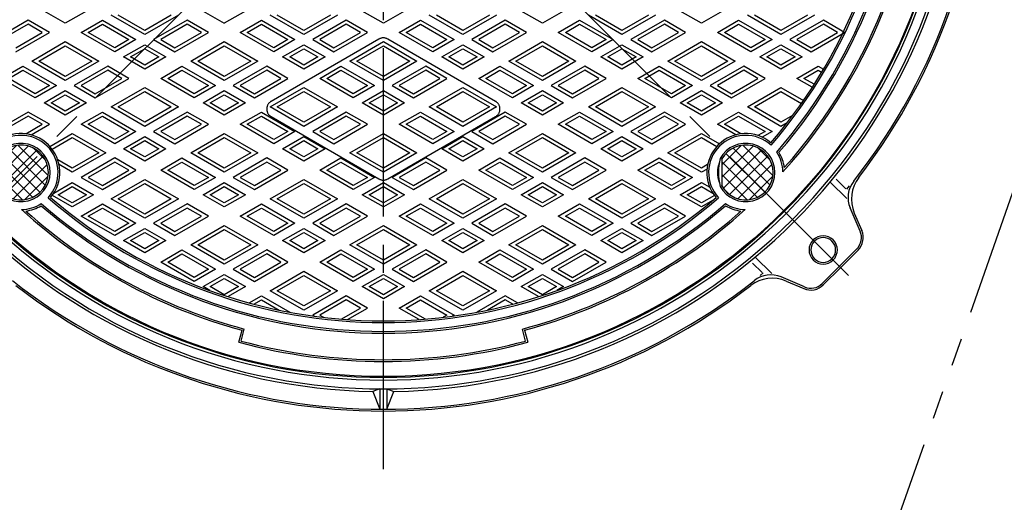
# Model space of a CAD drawing. Extents: x 60 to 1395, y -2456 to -606.
# Drawn here: x 352 to 909, y -1538 to -1265 of the extents above; entities that cross this region are included whole.
import ezdxf

# ---------------------------------------------------------------- set-up
doc = ezdxf.new("R2010")
doc.units = 0
doc.header["$LTSCALE"] = 5
doc.linetypes.add('CENTER2', pattern=[28.575, 19.05, -3.175, 3.175, -3.175])
doc.linetypes.add('PHANTOM2', pattern=[31.75, 15.875, -3.175, 3.175, -3.175, 3.175, -3.175])
doc.layers.add('1', color=7, linetype='CONTINUOUS')
doc.layers.add('2', color=7, linetype='CONTINUOUS')

msp = doc.modelspace()

# ---------------------------------------------------------------- hatches: boundary and pattern name
at = {"layer": '1', "linetype": 'CONTINUOUS'}
h = msp.add_hatch(dxfattribs=at)
h.set_pattern_fill('_U', scale=5, angle=-45, style=0, double=1, pattern_type=0)
h.set_pattern_definition([(45, (343.308, -954.2593), (-3.535534, 3.535534), []), (-45, (343.308, -954.2593), (3.535534, 3.535534), [])])
edge = h.paths.add_edge_path()
edge.add_line((751.616, -1340.9072), (773.5363, -1362.8275))
edge.add_arc((762.5762, -1351.8674), 15.5, -45, 135)
edge = h.paths.add_edge_path(flags=16)
edge.add_arc((762.5762, -1351.8674), 15.5, 135, 150.496654)
edge.add_line((749.0861, -1344.234), (749.0861, -1359.5007))
edge.add_arc((762.5762, -1351.8674), 15.5, -150.496654, -45)
edge.add_line((773.5363, -1362.8275), (751.616, -1340.9072))
edge = h.paths.add_edge_path()
edge.add_arc((762.5762, -941.7455), 15.5, 45, 150.496654)
edge.add_line((749.0861, -934.1121), (749.0861, -949.3788))
edge.add_arc((762.5762, -941.7455), 15.5, -150.496654, -135)
edge.add_line((751.616, -952.7056), (773.5363, -930.7853))
edge = h.paths.add_edge_path(flags=16)
edge.add_line((773.5363, -930.7853), (751.616, -952.7056))
edge.add_arc((762.5762, -941.7455), 15.5, -135, 45)
edge = h.paths.add_edge_path()
edge.add_arc((352.4543, -941.7455), 15.5, 135, 150.496654)
edge.add_line((338.9642, -934.1121), (338.9642, -949.3788))
edge.add_arc((352.4543, -941.7455), 15.5, -150.496654, -45)
edge.add_line((363.4144, -952.7056), (341.4941, -930.7853))
edge = h.paths.add_edge_path()
edge.add_line((341.4941, -930.7853), (363.4144, -952.7056))
edge.add_arc((352.4543, -941.7455), 15.5, -45, 135)
edge = h.paths.add_edge_path()
edge.add_arc((352.4543, -1351.8674), 15.5, 45, 150.496654)
edge.add_line((338.9642, -1344.234), (338.9642, -1359.5007))
edge.add_arc((352.4543, -1351.8674), 15.5, -150.496654, -135)
edge.add_line((341.4941, -1362.8275), (363.4144, -1340.9072))
edge = h.paths.add_edge_path(flags=16)
edge.add_line((363.4144, -1340.9072), (341.4941, -1362.8275))
edge.add_arc((352.4543, -1351.8674), 15.5, -135, 45)

# ---------------------------------------------------------------- linework, layer by layer
at = {"layer": '1', "color": 7, "linetype": 'CENTER2'}
for p, q in [((557.5152, -1519.7208), (557.5152, -777.672)), ((294.218, -1410.1036), (818.9224, -885.3992)), ((820.8124, -1410.1036), (296.108, -885.3992))]:
    msp.add_line(p, q, dxfattribs=at)
at = {"layer": '1', "color": 7, "linetype": 'PHANTOM2'}
for p, q in [((784.4825, -1730.4267), (952.0413, -1254.3786)), ((555.0152, -1276.4216), (494.0152, -1311.6399)), ((621.0152, -1311.6399), (560.0152, -1276.4216)), ((494.0152, -1320.3002), (555.0152, -1355.5185)), ((560.0152, -1355.5185), (621.0152, -1320.3002))]:
    msp.add_line(p, q, dxfattribs=at)
at = {"layer": '1', "color": 7, "linetype": 'CONTINUOUS'}
for p, q in [((748.0847, -1343.9777), (749.0861, -1344.234)), ((749.0861, -1344.234), (749.0861, -1359.5007)), ((819.8093, -1366.6741), (810.413, -1357.2778)), ((813.8183, -1355.7334), (819.2237, -1361.1387)), ((819.7807, -1361.3017), (821.3186, -1359.4791)), ((749.0861, -1359.5007), (748.0847, -1359.7571)), ((827.3511, -1385.1576), (821.6836, -1371.9336)), ((823.9998, -1374.7995), (828.2702, -1384.7637)), ((815.6092, -1404.9004), (825.4427, -1395.0669)), ((816.3163, -1405.6075), (826.1498, -1395.774)), ((766.4422, -1403.1095), (771.8475, -1408.5149)), ((777.3829, -1409.1005), (767.9866, -1399.7042)), ((770.6555, -1410.1137), (772.4781, -1408.6328)), ((815.6092, -1404.9004), (805.7757, -1414.7339)), ((816.3163, -1405.6075), (806.4828, -1415.441)), ((795.8664, -1416.6423), (782.6424, -1410.9748)), ((785.5083, -1413.291), (795.4725, -1417.5614)), ((475.7982, -1447.9149), (477.6099, -1441.1534)), ((477.0225, -1447.2094), (478.8342, -1440.4479)), ((638.0079, -1447.2094), (636.1962, -1440.4479)), ((637.4205, -1441.1534), (639.2323, -1447.9149)), ((555.5152, -1474.3003), (551.5152, -1475.7524)), ((551.5152, -1475.7524), (555.5152, -1485.8005)), ((555.5152, -1474.3003), (555.5152, -1485.8063)), ((559.5152, -1474.3003), (559.5152, -1485.8063)), ((559.5152, -1474.3003), (563.5152, -1475.7524)), ((559.5152, -1485.8005), (563.5152, -1475.7524))]:
    msp.add_line(p, q, dxfattribs=at)
msp.add_circle((557.5152, -1146.8064), 320.5, dxfattribs=at)
for centre, radius, start, end in [((557.5152, -1146.8064), 327.5, 45, -135), ((557.5152, -1146.8064), 322.5, 45, -135), ((557.5152, -1146.8064), 321, 45, -135), ((557.5152, -1146.8064), 327.5, -135, 45), ((557.5152, -1146.8064), 322.5, -135, 45), ((557.5152, -1146.8064), 321, -135, 45), ((557.5152, -1146.8064), 339, -38.262187, 38.262187), ((557.5152, -1146.8064), 340, -37.692959, 37.692959), ((557.5152, -1146.8064), 305, -42.168316, 42.168316), ((557.5152, -1146.8064), 304, -41.724767, 41.724767), ((557.5152, -1146.8064), 290, -40.850088, 40.850088), ((557.5152, -1146.8064), 295, -41.003799, 41.003799), ((557.5152, -1146.8064), 296, -40.859896, 40.859896), ((557.5152, -1146.8064), 289, -40.649365, 40.649365), ((557.5152, -1146.8064), 329, -88.955369, -1.044611), ((352.4543, -1351.8674), 21, -42.925044, 132.925044), ((352.4543, -1351.8674), 22, -40.22131, 130.22131), ((762.5762, -1351.8674), 22, 49.77869, -139.77869), ((762.5762, -1351.8674), 21, 47.074956, -137.074956), ((352.4543, -1351.8674), 16.5, -151.434397, 151.434397), ((352.4543, -1351.8674), 15.5, -150.496654, 150.496654), ((762.5762, -1351.8674), 16.5, -151.434397, 151.434397), ((762.5762, -1351.8674), 15.5, -150.496654, 150.496654), ((762.5762, -1351.8674), 21, 0.849001, 33.232493), ((762.5762, -1351.8674), 22, 7.135723, 31.254031), ((762.5762, -1351.8674), 16, 159.67303, -159.67303), ((778.4407, -1351.8674), 31.3645, 165.430785, -165.430785), ((835.4708, -1366.0248), 15, 141.737813, -156.801409), ((842.3827, -1366.9211), 20, 142.307041, -156.801409), ((352.4543, -1351.8674), 21, -89.150999, -56.767507), ((557.5152, -1146.8064), 295, -131.003799, -48.996201), ((557.5152, -1146.8064), 290, -130.850088, -49.149912), ((557.5152, -1146.8064), 289, -130.649365, -49.350635), ((762.5762, -1351.8674), 21, -123.232493, -90.849001), ((557.5152, -1146.8064), 305, -132.168316, -105.187855), ((352.4543, -1351.8674), 22, -82.864277, -58.745969), ((557.5152, -1146.8064), 304, -131.724767, -105), ((557.5152, -1146.8064), 296, -130.859896, -49.140104), ((557.5152, -1146.8064), 304, -75, -48.275233), ((557.5152, -1146.8064), 305, -74.812145, -47.831684), ((762.5762, -1351.8674), 22, -121.254031, -97.135723), ((557.5152, -1146.8064), 329, -135, -91.044631), ((819.0788, -1388.7029), 9, -45, 23.198591), ((819.0788, -1388.7029), 10, -45, 23.198591), ((806.4168, -1395.708), 8, 135, -45), ((806.4168, -1395.708), 7, 135, -45), ((806.4168, -1395.708), 8, -45, 135), ((806.4168, -1395.708), 7, -45, 135), ((557.5152, -1146.8064), 339, -128.262187, -51.737813), ((777.6299, -1431.6739), 20, 66.801409, 127.692959), ((776.7336, -1424.762), 15, 66.801409, 128.262187), ((799.4117, -1408.37), 9, -113.198591, -45), ((557.5152, -1146.8064), 340, -127.692959, -52.307041), ((799.4117, -1408.37), 10, -113.198591, -45), ((557.5152, -1146.8064), 312, -105.183641, -74.816359), ((557.5152, -1146.8064), 311, -105, -75)]:
    msp.add_arc(centre, radius, start, end, dxfattribs=at)
at = {"layer": '2', "color": 7, "linetype": 'CONTINUOUS'}
for p, q in [((377.5152, -1267.4726), (365.5152, -1260.5444)), ((389.5152, -1260.5444), (377.5152, -1267.4726)), ((422.5152, -1273.8235), (403.5152, -1262.8538)), ((422.5152, -1271.5141), (407.5152, -1262.8538)), ((441.5152, -1262.8538), (422.5152, -1273.8235)), ((437.5152, -1262.8538), (422.5152, -1271.5141)), ((455.5152, -1260.5444), (467.5152, -1267.4726)), ((479.5152, -1260.5444), (467.5152, -1267.4726)), ((512.5152, -1273.8235), (493.5152, -1262.8538)), ((512.5152, -1271.5141), (497.5152, -1262.8538)), ((531.5152, -1262.8538), (512.5152, -1273.8235)), ((527.5152, -1262.8538), (512.5152, -1271.5141)), ((557.5152, -1267.4726), (545.5152, -1260.5444)), ((569.5152, -1260.5444), (557.5152, -1267.4726)), ((602.5152, -1273.8235), (583.5152, -1262.8538)), ((602.5152, -1271.5141), (587.5152, -1262.8538)), ((621.5152, -1262.8538), (602.5152, -1273.8235)), ((617.5152, -1262.8538), (602.5152, -1271.5141)), ((647.5152, -1267.4726), (635.5152, -1260.5444)), ((659.5152, -1260.5444), (647.5152, -1267.4726)), ((692.5152, -1273.8235), (673.5152, -1262.8538)), ((692.5152, -1271.5141), (677.5152, -1262.8538)), ((711.5152, -1262.8538), (692.5152, -1273.8235)), ((707.5152, -1262.8538), (692.5152, -1271.5141)), ((737.5152, -1267.4726), (725.5152, -1260.5444)), ((749.5152, -1260.5444), (737.5152, -1267.4726)), ((782.5152, -1273.8235), (763.5152, -1262.8538)), ((782.5152, -1271.5141), (767.5152, -1262.8538)), ((801.5152, -1262.8538), (782.5152, -1273.8235)), ((797.5152, -1262.8538), (782.5152, -1271.5141)), ((356.5152, -1265.7406), (337.5152, -1276.7102)), ((356.5152, -1268.05), (341.5152, -1276.7102)), ((368.5152, -1272.6688), (356.5152, -1265.7406)), ((364.5152, -1272.6688), (356.5152, -1268.05)), ((386.5152, -1272.6688), (398.5152, -1265.7406)), ((390.5152, -1272.6688), (398.5152, -1268.05)), ((398.5152, -1265.7406), (417.5152, -1276.7102)), ((398.5152, -1268.05), (413.5152, -1276.7102)), ((446.5152, -1265.7406), (427.5152, -1276.7102)), ((446.5152, -1268.05), (431.5152, -1276.7102)), ((458.5152, -1272.6688), (446.5152, -1265.7406)), ((454.5152, -1272.6688), (446.5152, -1268.05)), ((476.5152, -1272.6688), (488.5152, -1265.7406)), ((480.5152, -1272.6688), (488.5152, -1268.05)), ((488.5152, -1265.7406), (507.5152, -1276.7102)), ((488.5152, -1268.05), (503.5152, -1276.7102)), ((536.5152, -1265.7406), (517.5152, -1276.7102)), ((536.5152, -1268.05), (521.5152, -1276.7102)), ((548.5152, -1272.6688), (536.5152, -1265.7406)), ((544.5152, -1272.6688), (536.5152, -1268.05)), ((566.5152, -1272.6688), (578.5152, -1265.7406)), ((570.5152, -1272.6688), (578.5152, -1268.05)), ((578.5152, -1265.7406), (597.5152, -1276.7102)), ((578.5152, -1268.05), (593.5152, -1276.7102)), ((626.5152, -1265.7406), (607.5152, -1276.7102)), ((626.5152, -1268.05), (611.5152, -1276.7102)), ((638.5152, -1272.6688), (626.5152, -1265.7406)), ((634.5152, -1272.6688), (626.5152, -1268.05)), ((656.5152, -1272.6688), (668.5152, -1265.7406)), ((660.5152, -1272.6688), (668.5152, -1268.05)), ((668.5152, -1265.7406), (687.5152, -1276.7102)), ((668.5152, -1268.05), (683.5152, -1276.7102)), ((716.5152, -1265.7406), (697.5152, -1276.7102)), ((716.5152, -1268.05), (701.5152, -1276.7102)), ((728.5152, -1272.6688), (716.5152, -1265.7406)), ((724.5152, -1272.6688), (716.5152, -1268.05)), ((746.5152, -1272.6688), (758.5152, -1265.7406)), ((750.5152, -1272.6688), (758.5152, -1268.05)), ((758.5152, -1265.7406), (777.5152, -1276.7102)), ((758.5152, -1268.05), (773.5152, -1276.7102)), ((806.5152, -1265.7406), (787.5152, -1276.7102)), ((806.5152, -1268.05), (791.5152, -1276.7102)), ((818.5152, -1272.6688), (806.5152, -1265.7406)), ((814.5152, -1272.6688), (806.5152, -1268.05)), ((349.5152, -1283.6384), (368.5152, -1272.6688)), ((349.5152, -1281.329), (364.5152, -1272.6688)), ((405.5152, -1283.6384), (386.5152, -1272.6688)), ((405.5152, -1281.329), (390.5152, -1272.6688)), ((439.5152, -1283.6384), (458.5152, -1272.6688)), ((439.5152, -1281.329), (454.5152, -1272.6688)), ((495.5152, -1283.6384), (476.5152, -1272.6688)), ((495.5152, -1281.329), (480.5152, -1272.6688)), ((529.5152, -1283.6384), (548.5152, -1272.6688)), ((529.5152, -1281.329), (544.5152, -1272.6688)), ((585.5152, -1283.6384), (566.5152, -1272.6688)), ((585.5152, -1281.329), (570.5152, -1272.6688)), ((619.5152, -1283.6384), (638.5152, -1272.6688)), ((619.5152, -1281.329), (634.5152, -1272.6688)), ((675.5152, -1283.6384), (656.5152, -1272.6688)), ((675.5152, -1281.329), (660.5152, -1272.6688)), ((709.5152, -1283.6384), (728.5152, -1272.6688)), ((709.5152, -1281.329), (724.5152, -1272.6688)), ((765.5152, -1283.6384), (746.5152, -1272.6688)), ((765.5152, -1281.329), (750.5152, -1272.6688)), ((799.5152, -1283.6384), (818.5152, -1272.6688)), ((799.5152, -1281.329), (814.5152, -1272.6688)), ((358.5152, -1288.8346), (377.5152, -1277.8649)), ((362.5152, -1288.8346), (377.5152, -1280.1743)), ((377.5152, -1277.8649), (396.5152, -1288.8346)), ((377.5152, -1280.1743), (392.5152, -1288.8346)), ((417.5152, -1276.7102), (405.5152, -1283.6384)), ((413.5152, -1276.7102), (405.5152, -1281.329)), ((410.5152, -1286.5252), (422.5152, -1279.597)), ((422.5152, -1279.597), (434.5152, -1286.5252)), ((427.5152, -1276.7102), (439.5152, -1283.6384)), ((431.5152, -1276.7102), (439.5152, -1281.329)), ((448.5152, -1288.8346), (467.5152, -1277.8649)), ((452.5152, -1288.8346), (467.5152, -1280.1743)), ((467.5152, -1277.8649), (486.5152, -1288.8346)), ((467.5152, -1280.1743), (482.5152, -1288.8346)), ((507.5152, -1276.7102), (495.5152, -1283.6384)), ((503.5152, -1276.7102), (495.5152, -1281.329)), ((500.5152, -1286.5252), (512.5152, -1279.597)), ((512.5152, -1279.597), (524.5152, -1286.5252)), ((517.5152, -1276.7102), (529.5152, -1283.6384)), ((521.5152, -1276.7102), (529.5152, -1281.329)), ((538.5152, -1288.8346), (557.5152, -1277.8649)), ((542.5152, -1288.8346), (557.5152, -1280.1743)), ((557.5152, -1277.8649), (576.5152, -1288.8346)), ((557.5152, -1280.1743), (572.5152, -1288.8346)), ((597.5152, -1276.7102), (585.5152, -1283.6384)), ((593.5152, -1276.7102), (585.5152, -1281.329)), ((590.5152, -1286.5252), (602.5152, -1279.597)), ((602.5152, -1279.597), (614.5152, -1286.5252)), ((607.5152, -1276.7102), (619.5152, -1283.6384)), ((611.5152, -1276.7102), (619.5152, -1281.329)), ((628.5152, -1288.8346), (647.5152, -1277.8649)), ((632.5152, -1288.8346), (647.5152, -1280.1743)), ((647.5152, -1277.8649), (666.5152, -1288.8346)), ((647.5152, -1280.1743), (662.5152, -1288.8346)), ((687.5152, -1276.7102), (675.5152, -1283.6384)), ((683.5152, -1276.7102), (675.5152, -1281.329)), ((680.5152, -1286.5252), (692.5152, -1279.597)), ((692.5152, -1279.597), (704.5152, -1286.5252)), ((697.5152, -1276.7102), (709.5152, -1283.6384)), ((701.5152, -1276.7102), (709.5152, -1281.329)), ((718.5152, -1288.8346), (737.5152, -1277.8649)), ((722.5152, -1288.8346), (737.5152, -1280.1743)), ((737.5152, -1277.8649), (756.5152, -1288.8346)), ((737.5152, -1280.1743), (752.5152, -1288.8346)), ((777.5152, -1276.7102), (765.5152, -1283.6384)), ((773.5152, -1276.7102), (765.5152, -1281.329)), ((770.5152, -1286.5252), (782.5152, -1279.597)), ((782.5152, -1279.597), (794.5152, -1286.5252)), ((787.5152, -1276.7102), (799.5152, -1283.6384)), ((791.5152, -1276.7102), (799.5152, -1281.329)), ((422.5152, -1293.4534), (410.5152, -1286.5252)), ((414.5152, -1286.5252), (422.5152, -1281.9064)), ((422.5152, -1291.144), (414.5152, -1286.5252)), ((422.5152, -1281.9064), (430.5152, -1286.5252)), ((434.5152, -1286.5252), (422.5152, -1293.4534)), ((430.5152, -1286.5252), (422.5152, -1291.144)), ((512.5152, -1293.4534), (500.5152, -1286.5252)), ((504.5152, -1286.5252), (512.5152, -1281.9064)), ((512.5152, -1291.144), (504.5152, -1286.5252)), ((512.5152, -1281.9064), (520.5152, -1286.5252)), ((524.5152, -1286.5252), (512.5152, -1293.4534)), ((520.5152, -1286.5252), (512.5152, -1291.144)), ((602.5152, -1293.4534), (590.5152, -1286.5252)), ((594.5152, -1286.5252), (602.5152, -1281.9064)), ((602.5152, -1291.144), (594.5152, -1286.5252)), ((602.5152, -1281.9064), (610.5152, -1286.5252)), ((614.5152, -1286.5252), (602.5152, -1293.4534)), ((610.5152, -1286.5252), (602.5152, -1291.144)), ((692.5152, -1293.4534), (680.5152, -1286.5252)), ((684.5152, -1286.5252), (692.5152, -1281.9064)), ((692.5152, -1291.144), (684.5152, -1286.5252)), ((692.5152, -1281.9064), (700.5152, -1286.5252)), ((704.5152, -1286.5252), (692.5152, -1293.4534)), ((700.5152, -1286.5252), (692.5152, -1291.144)), ((782.5152, -1293.4534), (770.5152, -1286.5252)), ((774.5152, -1286.5252), (782.5152, -1281.9064)), ((782.5152, -1291.144), (774.5152, -1286.5252)), ((782.5152, -1281.9064), (790.5152, -1286.5252)), ((794.5152, -1286.5252), (782.5152, -1293.4534)), ((790.5152, -1286.5252), (782.5152, -1291.144)), ((341.5152, -1298.6495), (353.5152, -1291.7213)), ((353.5152, -1291.7213), (372.5152, -1302.691)), ((377.5152, -1299.8042), (358.5152, -1288.8346)), ((377.5152, -1297.4948), (362.5152, -1288.8346)), ((396.5152, -1288.8346), (377.5152, -1299.8042)), ((392.5152, -1288.8346), (377.5152, -1297.4948)), ((401.5152, -1291.7213), (382.5152, -1302.691)), ((413.5152, -1298.6495), (401.5152, -1291.7213)), ((431.5152, -1298.6495), (443.5152, -1291.7213)), ((443.5152, -1291.7213), (462.5152, -1302.691)), ((467.5152, -1299.8042), (448.5152, -1288.8346)), ((467.5152, -1297.4948), (452.5152, -1288.8346)), ((486.5152, -1288.8346), (467.5152, -1299.8042)), ((482.5152, -1288.8346), (467.5152, -1297.4948)), ((491.5152, -1291.7213), (472.5152, -1302.691)), ((503.5152, -1298.6495), (491.5152, -1291.7213)), ((521.5152, -1298.6495), (533.5152, -1291.7213)), ((533.5152, -1291.7213), (552.5152, -1302.691)), ((557.5152, -1299.8042), (538.5152, -1288.8346)), ((557.5152, -1297.4948), (542.5152, -1288.8346)), ((576.5152, -1288.8346), (557.5152, -1299.8042)), ((572.5152, -1288.8346), (557.5152, -1297.4948)), ((581.5152, -1291.7213), (562.5152, -1302.691)), ((593.5152, -1298.6495), (581.5152, -1291.7213)), ((611.5152, -1298.6495), (623.5152, -1291.7213)), ((623.5152, -1291.7213), (642.5152, -1302.691)), ((647.5152, -1299.8042), (628.5152, -1288.8346)), ((647.5152, -1297.4948), (632.5152, -1288.8346)), ((666.5152, -1288.8346), (647.5152, -1299.8042)), ((662.5152, -1288.8346), (647.5152, -1297.4948)), ((671.5152, -1291.7213), (652.5152, -1302.691)), ((683.5152, -1298.6495), (671.5152, -1291.7213)), ((701.5152, -1298.6495), (713.5152, -1291.7213)), ((713.5152, -1291.7213), (732.5152, -1302.691)), ((737.5152, -1299.8042), (718.5152, -1288.8346)), ((737.5152, -1297.4948), (722.5152, -1288.8346)), ((756.5152, -1288.8346), (737.5152, -1299.8042)), ((752.5152, -1288.8346), (737.5152, -1297.4948)), ((761.5152, -1291.7213), (742.5152, -1302.691)), ((773.5152, -1298.6495), (761.5152, -1291.7213)), ((791.5152, -1298.6495), (803.5152, -1291.7213)), ((803.5152, -1291.7213), (806.5372, -1293.4661)), ((345.5152, -1298.6495), (353.5152, -1294.0307)), ((353.5152, -1294.0307), (368.5152, -1302.691)), ((401.5152, -1294.0307), (386.5152, -1302.691)), ((409.5152, -1298.6495), (401.5152, -1294.0307)), ((435.5152, -1298.6495), (443.5152, -1294.0307)), ((443.5152, -1294.0307), (458.5152, -1302.691)), ((491.5152, -1294.0307), (476.5152, -1302.691)), ((499.5152, -1298.6495), (491.5152, -1294.0307)), ((525.5152, -1298.6495), (533.5152, -1294.0307)), ((533.5152, -1294.0307), (548.5152, -1302.691)), ((581.5152, -1294.0307), (566.5152, -1302.691)), ((589.5152, -1298.6495), (581.5152, -1294.0307)), ((615.5152, -1298.6495), (623.5152, -1294.0307)), ((623.5152, -1294.0307), (638.5152, -1302.691)), ((671.5152, -1294.0307), (656.5152, -1302.691)), ((679.5152, -1298.6495), (671.5152, -1294.0307)), ((705.5152, -1298.6495), (713.5152, -1294.0307)), ((713.5152, -1294.0307), (728.5152, -1302.691)), ((761.5152, -1294.0307), (746.5152, -1302.691)), ((769.5152, -1298.6495), (761.5152, -1294.0307)), ((795.5152, -1298.6495), (803.5152, -1294.0307)), ((803.5152, -1294.0307), (805.5162, -1295.186)), ((360.5152, -1309.6192), (341.5152, -1298.6495)), ((360.5152, -1307.3098), (345.5152, -1298.6495)), ((372.5152, -1302.691), (360.5152, -1309.6192)), ((368.5152, -1302.691), (360.5152, -1307.3098)), ((382.5152, -1302.691), (394.5152, -1309.6192)), ((386.5152, -1302.691), (394.5152, -1307.3098)), ((394.5152, -1309.6192), (413.5152, -1298.6495)), ((394.5152, -1307.3098), (409.5152, -1298.6495)), ((450.5152, -1309.6192), (431.5152, -1298.6495)), ((450.5152, -1307.3098), (435.5152, -1298.6495)), ((462.5152, -1302.691), (450.5152, -1309.6192)), ((458.5152, -1302.691), (450.5152, -1307.3098)), ((472.5152, -1302.691), (484.5152, -1309.6192)), ((476.5152, -1302.691), (484.5152, -1307.3098)), ((484.5152, -1309.6192), (503.5152, -1298.6495)), ((484.5152, -1307.3098), (499.5152, -1298.6495)), ((540.5152, -1309.6192), (521.5152, -1298.6495)), ((540.5152, -1307.3098), (525.5152, -1298.6495)), ((552.5152, -1302.691), (540.5152, -1309.6192)), ((548.5152, -1302.691), (540.5152, -1307.3098)), ((562.5152, -1302.691), (574.5152, -1309.6192)), ((566.5152, -1302.691), (574.5152, -1307.3098)), ((574.5152, -1309.6192), (593.5152, -1298.6495)), ((574.5152, -1307.3098), (589.5152, -1298.6495)), ((630.5152, -1309.6192), (611.5152, -1298.6495)), ((630.5152, -1307.3098), (615.5152, -1298.6495)), ((642.5152, -1302.691), (630.5152, -1309.6192)), ((638.5152, -1302.691), (630.5152, -1307.3098)), ((652.5152, -1302.691), (664.5152, -1309.6192)), ((656.5152, -1302.691), (664.5152, -1307.3098)), ((664.5152, -1309.6192), (683.5152, -1298.6495)), ((664.5152, -1307.3098), (679.5152, -1298.6495)), ((720.5152, -1309.6192), (701.5152, -1298.6495)), ((720.5152, -1307.3098), (705.5152, -1298.6495)), ((732.5152, -1302.691), (720.5152, -1309.6192)), ((728.5152, -1302.691), (720.5152, -1307.3098)), ((742.5152, -1302.691), (754.5152, -1309.6192)), ((746.5152, -1302.691), (754.5152, -1307.3098)), ((754.5152, -1309.6192), (773.5152, -1298.6495)), ((754.5152, -1307.3098), (769.5152, -1298.6495)), ((800.2313, -1303.6818), (791.5152, -1298.6495)), ((801.3123, -1301.9965), (795.5152, -1298.6495)), ((365.5152, -1312.5059), (377.5152, -1305.5777)), ((369.5152, -1312.5059), (377.5152, -1307.8871)), ((377.5152, -1305.5777), (389.5152, -1312.5059)), ((377.5152, -1307.8871), (385.5152, -1312.5059)), ((403.5152, -1314.8154), (422.5152, -1303.8457)), ((407.5152, -1314.8154), (422.5152, -1306.1551)), ((422.5152, -1303.8457), (441.5152, -1314.8154)), ((422.5152, -1306.1551), (437.5152, -1314.8154)), ((455.5152, -1312.5059), (467.5152, -1305.5777)), ((459.5152, -1312.5059), (467.5152, -1307.8871)), ((467.5152, -1305.5777), (479.5152, -1312.5059)), ((467.5152, -1307.8871), (475.5152, -1312.5059)), ((493.5152, -1314.8154), (512.5152, -1303.8457)), ((497.5152, -1314.8154), (512.5152, -1306.1551)), ((512.5152, -1303.8457), (531.5152, -1314.8154)), ((512.5152, -1306.1551), (527.5152, -1314.8154)), ((545.5152, -1312.5059), (557.5152, -1305.5777)), ((549.5152, -1312.5059), (557.5152, -1307.8871)), ((557.5152, -1305.5777), (569.5152, -1312.5059)), ((557.5152, -1307.8871), (565.5152, -1312.5059)), ((583.5152, -1314.8154), (602.5152, -1303.8457)), ((587.5152, -1314.8154), (602.5152, -1306.1551)), ((602.5152, -1303.8457), (621.5152, -1314.8154)), ((602.5152, -1306.1551), (617.5152, -1314.8154)), ((635.5152, -1312.5059), (647.5152, -1305.5777)), ((639.5152, -1312.5059), (647.5152, -1307.8871)), ((647.5152, -1305.5777), (659.5152, -1312.5059)), ((647.5152, -1307.8871), (655.5152, -1312.5059)), ((673.5152, -1314.8154), (692.5152, -1303.8457)), ((677.5152, -1314.8154), (692.5152, -1306.1551)), ((692.5152, -1303.8457), (711.5152, -1314.8154)), ((692.5152, -1306.1551), (707.5152, -1314.8154)), ((725.5152, -1312.5059), (737.5152, -1305.5777)), ((729.5152, -1312.5059), (737.5152, -1307.8871)), ((737.5152, -1305.5777), (749.5152, -1312.5059)), ((737.5152, -1307.8871), (745.5152, -1312.5059)), ((763.5152, -1314.8154), (782.5152, -1303.8457)), ((767.5152, -1314.8154), (782.5152, -1306.1551)), ((782.5152, -1303.8457), (795.2177, -1311.1795)), ((782.5152, -1306.1551), (794.0704, -1312.8265)), ((377.5152, -1319.4342), (365.5152, -1312.5059)), ((377.5152, -1317.1248), (369.5152, -1312.5059)), ((389.5152, -1312.5059), (377.5152, -1319.4342)), ((385.5152, -1312.5059), (377.5152, -1317.1248)), ((422.5152, -1325.785), (403.5152, -1314.8154)), ((422.5152, -1323.4756), (407.5152, -1314.8154)), ((441.5152, -1314.8154), (422.5152, -1325.785)), ((437.5152, -1314.8154), (422.5152, -1323.4756)), ((467.5152, -1319.4342), (455.5152, -1312.5059)), ((467.5152, -1317.1248), (459.5152, -1312.5059)), ((479.5152, -1312.5059), (467.5152, -1319.4342)), ((475.5152, -1312.5059), (467.5152, -1317.1248)), ((512.5152, -1325.785), (493.5152, -1314.8154)), ((512.5152, -1323.4756), (497.5152, -1314.8154)), ((531.5152, -1314.8154), (512.5152, -1325.785)), ((527.5152, -1314.8154), (512.5152, -1323.4756)), ((557.5152, -1319.4342), (545.5152, -1312.5059)), ((557.5152, -1317.1248), (549.5152, -1312.5059)), ((569.5152, -1312.5059), (557.5152, -1319.4342)), ((565.5152, -1312.5059), (557.5152, -1317.1248)), ((602.5152, -1325.785), (583.5152, -1314.8154)), ((602.5152, -1323.4756), (587.5152, -1314.8154)), ((621.5152, -1314.8154), (602.5152, -1325.785)), ((617.5152, -1314.8154), (602.5152, -1323.4756)), ((647.5152, -1319.4342), (635.5152, -1312.5059)), ((647.5152, -1317.1248), (639.5152, -1312.5059)), ((659.5152, -1312.5059), (647.5152, -1319.4342)), ((655.5152, -1312.5059), (647.5152, -1317.1248)), ((692.5152, -1325.785), (673.5152, -1314.8154)), ((692.5152, -1323.4756), (677.5152, -1314.8154)), ((711.5152, -1314.8154), (692.5152, -1325.785)), ((707.5152, -1314.8154), (692.5152, -1323.4756)), ((737.5152, -1319.4342), (725.5152, -1312.5059)), ((737.5152, -1317.1248), (729.5152, -1312.5059)), ((749.5152, -1312.5059), (737.5152, -1319.4342)), ((745.5152, -1312.5059), (737.5152, -1317.1248)), ((782.5152, -1325.785), (763.5152, -1314.8154)), ((782.5152, -1323.4756), (767.5152, -1314.8154)), ((356.5152, -1317.7021), (337.5152, -1328.6718)), ((356.5152, -1320.0115), (341.5152, -1328.6718)), ((368.5152, -1324.6303), (356.5152, -1317.7021)), ((364.5152, -1324.6303), (356.5152, -1320.0115)), ((386.5152, -1324.6303), (398.5152, -1317.7021)), ((390.5152, -1324.6303), (398.5152, -1320.0115)), ((398.5152, -1317.7021), (417.5152, -1328.6718)), ((398.5152, -1320.0115), (413.5152, -1328.6718)), ((446.5152, -1317.7021), (427.5152, -1328.6718)), ((446.5152, -1320.0115), (431.5152, -1328.6718)), ((458.5152, -1324.6303), (446.5152, -1317.7021)), ((454.5152, -1324.6303), (446.5152, -1320.0115)), ((476.5152, -1324.6303), (488.5152, -1317.7021)), ((480.5152, -1324.6303), (488.5152, -1320.0115)), ((488.5152, -1317.7021), (507.5152, -1328.6718)), ((488.5152, -1320.0115), (503.5152, -1328.6718)), ((536.5152, -1317.7021), (517.5152, -1328.6718)), ((536.5152, -1320.0115), (521.5152, -1328.6718)), ((548.5152, -1324.6303), (536.5152, -1317.7021)), ((544.5152, -1324.6303), (536.5152, -1320.0115)), ((566.5152, -1324.6303), (578.5152, -1317.7021)), ((570.5152, -1324.6303), (578.5152, -1320.0115)), ((578.5152, -1317.7021), (597.5152, -1328.6718)), ((578.5152, -1320.0115), (593.5152, -1328.6718)), ((626.5152, -1317.7021), (607.5152, -1328.6718)), ((626.5152, -1320.0115), (611.5152, -1328.6718)), ((638.5152, -1324.6303), (626.5152, -1317.7021)), ((634.5152, -1324.6303), (626.5152, -1320.0115)), ((656.5152, -1324.6303), (668.5152, -1317.7021)), ((660.5152, -1324.6303), (668.5152, -1320.0115)), ((668.5152, -1317.7021), (687.5152, -1328.6718)), ((668.5152, -1320.0115), (683.5152, -1328.6718)), ((716.5152, -1317.7021), (697.5152, -1328.6718)), ((716.5152, -1320.0115), (701.5152, -1328.6718)), ((728.5152, -1324.6303), (716.5152, -1317.7021)), ((724.5152, -1324.6303), (716.5152, -1320.0115)), ((746.5152, -1324.6303), (758.5152, -1317.7021)), ((750.5152, -1324.6303), (758.5152, -1320.0115)), ((758.5152, -1317.7021), (777.5152, -1328.6718)), ((758.5152, -1320.0115), (773.5152, -1328.6718)), ((789.124, -1319.66), (782.5152, -1323.4756)), ((355.1559, -1330.0339), (364.5152, -1324.6303)), ((358.1467, -1330.6166), (368.5152, -1324.6303)), ((405.5152, -1335.6), (386.5152, -1324.6303)), ((405.5152, -1333.2906), (390.5152, -1324.6303)), ((439.5152, -1335.6), (458.5152, -1324.6303)), ((439.5152, -1333.2906), (454.5152, -1324.6303)), ((495.5152, -1335.6), (476.5152, -1324.6303)), ((495.5152, -1333.2906), (480.5152, -1324.6303)), ((529.5152, -1335.6), (548.5152, -1324.6303)), ((529.5152, -1333.2906), (544.5152, -1324.6303)), ((585.5152, -1335.6), (566.5152, -1324.6303)), ((585.5152, -1333.2906), (570.5152, -1324.6303)), ((619.5152, -1335.6), (638.5152, -1324.6303)), ((619.5152, -1333.2906), (634.5152, -1324.6303)), ((675.5152, -1335.6), (656.5152, -1324.6303)), ((675.5152, -1333.2906), (660.5152, -1324.6303)), ((709.5152, -1335.6), (728.5152, -1324.6303)), ((709.5152, -1333.2906), (724.5152, -1324.6303)), ((756.8838, -1330.6166), (746.5152, -1324.6303)), ((759.8745, -1330.0339), (750.5152, -1324.6303)), ((785.9941, -1323.7765), (782.5152, -1325.785)), ((368.8147, -1337.1591), (381.5152, -1329.8265)), ((381.5152, -1329.8265), (400.5152, -1340.7961)), ((417.5152, -1328.6718), (405.5152, -1335.6)), ((413.5152, -1328.6718), (405.5152, -1333.2906)), ((410.5152, -1338.4867), (422.5152, -1331.5585)), ((422.5152, -1331.5585), (434.5152, -1338.4867)), ((427.5152, -1328.6718), (439.5152, -1335.6)), ((431.5152, -1328.6718), (439.5152, -1333.2906)), ((448.5152, -1340.7961), (467.5152, -1329.8265)), ((467.5152, -1329.8265), (486.5152, -1340.7961)), ((507.5152, -1328.6718), (495.5152, -1335.6)), ((503.5152, -1328.6718), (495.5152, -1333.2906)), ((500.5152, -1338.4867), (512.5152, -1331.5585)), ((512.5152, -1331.5585), (524.5152, -1338.4867)), ((517.5152, -1328.6718), (529.5152, -1335.6)), ((521.5152, -1328.6718), (529.5152, -1333.2906)), ((538.5152, -1340.7961), (557.5152, -1329.8265)), ((557.5152, -1329.8265), (576.5152, -1340.7961)), ((597.5152, -1328.6718), (585.5152, -1335.6)), ((593.5152, -1328.6718), (585.5152, -1333.2906)), ((590.5152, -1338.4867), (602.5152, -1331.5585)), ((602.5152, -1331.5585), (614.5152, -1338.4867)), ((607.5152, -1328.6718), (619.5152, -1335.6)), ((611.5152, -1328.6718), (619.5152, -1333.2906)), ((628.5152, -1340.7961), (647.5152, -1329.8265)), ((647.5152, -1329.8265), (666.5152, -1340.7961)), ((687.5152, -1328.6718), (675.5152, -1335.6)), ((683.5152, -1328.6718), (675.5152, -1333.2906)), ((680.5152, -1338.4867), (692.5152, -1331.5585)), ((692.5152, -1331.5585), (704.5152, -1338.4867)), ((697.5152, -1328.6718), (709.5152, -1335.6)), ((701.5152, -1328.6718), (709.5152, -1333.2906)), ((718.5152, -1340.7961), (737.5152, -1329.8265)), ((737.5152, -1329.8265), (747.6684, -1335.6884)), ((773.5152, -1328.6718), (769.5051, -1330.987)), ((777.5152, -1328.6718), (771.874, -1331.9287)), ((370.0989, -1338.7271), (381.5152, -1332.1359)), ((381.5152, -1332.1359), (396.5152, -1340.7961)), ((414.5152, -1338.4867), (422.5152, -1333.8679)), ((422.5152, -1333.8679), (430.5152, -1338.4867)), ((452.5152, -1340.7961), (467.5152, -1332.1359)), ((467.5152, -1332.1359), (482.5152, -1340.7961)), ((504.5152, -1338.4867), (512.5152, -1333.8679)), ((512.5152, -1333.8679), (520.5152, -1338.4867)), ((542.5152, -1340.7961), (557.5152, -1332.1359)), ((557.5152, -1332.1359), (572.5152, -1340.7961)), ((594.5152, -1338.4867), (602.5152, -1333.8679)), ((602.5152, -1333.8679), (610.5152, -1338.4867)), ((632.5152, -1340.7961), (647.5152, -1332.1359)), ((647.5152, -1332.1359), (662.5152, -1340.7961)), ((684.5152, -1338.4867), (692.5152, -1333.8679)), ((692.5152, -1333.8679), (700.5152, -1338.4867)), ((722.5152, -1340.7961), (737.5152, -1332.1359)), ((737.5152, -1332.1359), (746.2157, -1337.1591)), ((400.5152, -1340.7961), (381.5152, -1351.7658)), ((396.5152, -1340.7961), (381.5152, -1349.4564)), ((422.5152, -1345.4149), (410.5152, -1338.4867)), ((422.5152, -1343.1055), (414.5152, -1338.4867)), ((434.5152, -1338.4867), (422.5152, -1345.4149)), ((430.5152, -1338.4867), (422.5152, -1343.1055)), ((467.5152, -1351.7658), (448.5152, -1340.7961)), ((467.5152, -1349.4564), (452.5152, -1340.7961)), ((486.5152, -1340.7961), (467.5152, -1351.7658)), ((482.5152, -1340.7961), (467.5152, -1349.4564)), ((512.5152, -1345.4149), (500.5152, -1338.4867)), ((512.5152, -1343.1055), (504.5152, -1338.4867)), ((524.5152, -1338.4867), (512.5152, -1345.4149)), ((520.5152, -1338.4867), (512.5152, -1343.1055)), ((557.5152, -1351.7658), (538.5152, -1340.7961)), ((557.5152, -1349.4564), (542.5152, -1340.7961)), ((576.5152, -1340.7961), (557.5152, -1351.7658)), ((572.5152, -1340.7961), (557.5152, -1349.4564)), ((602.5152, -1345.4149), (590.5152, -1338.4867)), ((602.5152, -1343.1055), (594.5152, -1338.4867)), ((614.5152, -1338.4867), (602.5152, -1345.4149)), ((610.5152, -1338.4867), (602.5152, -1343.1055)), ((647.5152, -1351.7658), (628.5152, -1340.7961)), ((647.5152, -1349.4564), (632.5152, -1340.7961)), ((666.5152, -1340.7961), (647.5152, -1351.7658)), ((662.5152, -1340.7961), (647.5152, -1349.4564)), ((692.5152, -1345.4149), (680.5152, -1338.4867)), ((692.5152, -1343.1055), (684.5152, -1338.4867)), ((704.5152, -1338.4867), (692.5152, -1345.4149)), ((700.5152, -1338.4867), (692.5152, -1343.1055)), ((737.5152, -1351.7658), (718.5152, -1340.7961)), ((737.5152, -1349.4564), (722.5152, -1340.7961)), ((381.5152, -1349.4564), (373.2483, -1344.6834)), ((381.5152, -1351.7658), (374.0016, -1347.4278)), ((405.5152, -1343.6829), (386.5152, -1354.6525)), ((405.5152, -1345.9923), (390.5152, -1354.6525)), ((417.5152, -1350.6111), (405.5152, -1343.6829)), ((413.5152, -1350.6111), (405.5152, -1345.9923)), ((431.5152, -1350.6111), (443.5152, -1343.6829)), ((435.5152, -1350.6111), (443.5152, -1345.9923)), ((443.5152, -1343.6829), (462.5152, -1354.6525)), ((443.5152, -1345.9923), (458.5152, -1354.6525)), ((491.5152, -1343.6829), (472.5152, -1354.6525)), ((491.5152, -1345.9923), (476.5152, -1354.6525)), ((503.5152, -1350.6111), (491.5152, -1343.6829)), ((499.5152, -1350.6111), (491.5152, -1345.9923)), ((521.5152, -1350.6111), (533.5152, -1343.6829)), ((525.5152, -1350.6111), (533.5152, -1345.9923)), ((533.5152, -1343.6829), (552.5152, -1354.6525)), ((533.5152, -1345.9923), (548.5152, -1354.6525)), ((581.5152, -1343.6829), (562.5152, -1354.6525)), ((581.5152, -1345.9923), (566.5152, -1354.6525)), ((593.5152, -1350.6111), (581.5152, -1343.6829)), ((589.5152, -1350.6111), (581.5152, -1345.9923)), ((611.5152, -1350.6111), (623.5152, -1343.6829)), ((615.5152, -1350.6111), (623.5152, -1345.9923)), ((623.5152, -1343.6829), (642.5152, -1354.6525)), ((623.5152, -1345.9923), (638.5152, -1354.6525)), ((671.5152, -1343.6829), (652.5152, -1354.6525)), ((671.5152, -1345.9923), (656.5152, -1354.6525)), ((683.5152, -1350.6111), (671.5152, -1343.6829)), ((679.5152, -1350.6111), (671.5152, -1345.9923)), ((701.5152, -1350.6111), (713.5152, -1343.6829)), ((705.5152, -1350.6111), (713.5152, -1345.9923)), ((713.5152, -1343.6829), (732.5152, -1354.6525)), ((713.5152, -1345.9923), (728.5152, -1354.6525)), ((741.0288, -1347.4278), (737.5152, -1349.4564)), ((398.5152, -1361.5807), (417.5152, -1350.6111)), ((398.5152, -1359.2713), (413.5152, -1350.6111)), ((450.5152, -1361.5807), (431.5152, -1350.6111)), ((450.5152, -1359.2713), (435.5152, -1350.6111)), ((484.5152, -1361.5807), (503.5152, -1350.6111)), ((484.5152, -1359.2713), (499.5152, -1350.6111)), ((540.5152, -1361.5807), (521.5152, -1350.6111)), ((540.5152, -1359.2713), (525.5152, -1350.6111)), ((574.5152, -1361.5807), (593.5152, -1350.6111)), ((574.5152, -1359.2713), (589.5152, -1350.6111)), ((630.5152, -1361.5807), (611.5152, -1350.6111)), ((630.5152, -1359.2713), (615.5152, -1350.6111)), ((664.5152, -1361.5807), (683.5152, -1350.6111)), ((664.5152, -1359.2713), (679.5152, -1350.6111)), ((720.5152, -1361.5807), (701.5152, -1350.6111)), ((720.5152, -1359.2713), (705.5152, -1350.6111)), ((740.6599, -1349.9502), (737.5152, -1351.7658)), ((371.0914, -1363.5575), (381.5152, -1357.5393)), ((381.5152, -1357.5393), (393.5152, -1364.4675)), ((386.5152, -1354.6525), (398.5152, -1361.5807)), ((390.5152, -1354.6525), (398.5152, -1359.2713)), ((403.5152, -1366.7769), (422.5152, -1355.8072)), ((407.5152, -1366.7769), (422.5152, -1358.1166)), ((422.5152, -1355.8072), (441.5152, -1366.7769)), ((422.5152, -1358.1166), (437.5152, -1366.7769)), ((462.5152, -1354.6525), (450.5152, -1361.5807)), ((458.5152, -1354.6525), (450.5152, -1359.2713)), ((455.5152, -1364.4675), (467.5152, -1357.5393)), ((467.5152, -1357.5393), (479.5152, -1364.4675)), ((472.5152, -1354.6525), (484.5152, -1361.5807)), ((476.5152, -1354.6525), (484.5152, -1359.2713)), ((493.5152, -1366.7769), (512.5152, -1355.8072)), ((497.5152, -1366.7769), (512.5152, -1358.1166)), ((512.5152, -1355.8072), (531.5152, -1366.7769)), ((512.5152, -1358.1166), (527.5152, -1366.7769)), ((552.5152, -1354.6525), (540.5152, -1361.5807)), ((548.5152, -1354.6525), (540.5152, -1359.2713)), ((545.5152, -1364.4675), (557.5152, -1357.5393)), ((557.5152, -1357.5393), (569.5152, -1364.4675)), ((562.5152, -1354.6525), (574.5152, -1361.5807)), ((566.5152, -1354.6525), (574.5152, -1359.2713)), ((583.5152, -1366.7769), (602.5152, -1355.8072)), ((587.5152, -1366.7769), (602.5152, -1358.1166)), ((602.5152, -1355.8072), (621.5152, -1366.7769)), ((602.5152, -1358.1166), (617.5152, -1366.7769)), ((642.5152, -1354.6525), (630.5152, -1361.5807)), ((638.5152, -1354.6525), (630.5152, -1359.2713)), ((635.5152, -1364.4675), (647.5152, -1357.5393)), ((647.5152, -1357.5393), (659.5152, -1364.4675)), ((652.5152, -1354.6525), (664.5152, -1361.5807)), ((656.5152, -1354.6525), (664.5152, -1359.2713)), ((673.5152, -1366.7769), (692.5152, -1355.8072)), ((677.5152, -1366.7769), (692.5152, -1358.1166)), ((692.5152, -1355.8072), (711.5152, -1366.7769)), ((692.5152, -1358.1166), (707.5152, -1366.7769)), ((732.5152, -1354.6525), (720.5152, -1361.5807)), ((728.5152, -1354.6525), (720.5152, -1359.2713)), ((725.5152, -1364.4675), (737.5152, -1357.5393)), ((737.5152, -1357.5393), (742.2437, -1360.2693)), ((381.5152, -1371.3957), (370.2041, -1364.8652)), ((373.5152, -1364.4675), (381.5152, -1359.8487)), ((381.5152, -1369.0863), (373.5152, -1364.4675)), ((381.5152, -1359.8487), (389.5152, -1364.4675)), ((393.5152, -1364.4675), (381.5152, -1371.3957)), ((389.5152, -1364.4675), (381.5152, -1369.0863)), ((467.5152, -1371.3957), (455.5152, -1364.4675)), ((459.5152, -1364.4675), (467.5152, -1359.8487)), ((467.5152, -1369.0863), (459.5152, -1364.4675)), ((467.5152, -1359.8487), (475.5152, -1364.4675)), ((479.5152, -1364.4675), (467.5152, -1371.3957)), ((475.5152, -1364.4675), (467.5152, -1369.0863)), ((557.5152, -1371.3957), (545.5152, -1364.4675)), ((549.5152, -1364.4675), (557.5152, -1359.8487)), ((557.5152, -1369.0863), (549.5152, -1364.4675)), ((557.5152, -1359.8487), (565.5152, -1364.4675)), ((569.5152, -1364.4675), (557.5152, -1371.3957)), ((565.5152, -1364.4675), (557.5152, -1369.0863)), ((647.5152, -1371.3957), (635.5152, -1364.4675)), ((639.5152, -1364.4675), (647.5152, -1359.8487)), ((647.5152, -1369.0863), (639.5152, -1364.4675)), ((647.5152, -1359.8487), (655.5152, -1364.4675)), ((659.5152, -1364.4675), (647.5152, -1371.3957)), ((655.5152, -1364.4675), (647.5152, -1369.0863)), ((737.5152, -1371.3957), (725.5152, -1364.4675)), ((729.5152, -1364.4675), (737.5152, -1359.8487)), ((737.5152, -1369.0863), (729.5152, -1364.4675)), ((737.5152, -1359.8487), (743.9391, -1363.5575)), ((744.8263, -1364.8652), (737.5152, -1369.0863)), ((386.5152, -1376.5918), (398.5152, -1369.6636)), ((398.5152, -1369.6636), (417.5152, -1380.6333)), ((422.5152, -1377.7465), (403.5152, -1366.7769)), ((422.5152, -1375.4371), (407.5152, -1366.7769)), ((441.5152, -1366.7769), (422.5152, -1377.7465)), ((437.5152, -1366.7769), (422.5152, -1375.4371)), ((446.5152, -1369.6636), (427.5152, -1380.6333)), ((458.5152, -1376.5918), (446.5152, -1369.6636)), ((476.5152, -1376.5918), (488.5152, -1369.6636)), ((488.5152, -1369.6636), (507.5152, -1380.6333)), ((512.5152, -1377.7465), (493.5152, -1366.7769)), ((512.5152, -1375.4371), (497.5152, -1366.7769)), ((531.5152, -1366.7769), (512.5152, -1377.7465)), ((527.5152, -1366.7769), (512.5152, -1375.4371)), ((536.5152, -1369.6636), (517.5152, -1380.6333)), ((548.5152, -1376.5918), (536.5152, -1369.6636)), ((566.5152, -1376.5918), (578.5152, -1369.6636)), ((578.5152, -1369.6636), (597.5152, -1380.6333)), ((602.5152, -1377.7465), (583.5152, -1366.7769)), ((602.5152, -1375.4371), (587.5152, -1366.7769)), ((621.5152, -1366.7769), (602.5152, -1377.7465)), ((617.5152, -1366.7769), (602.5152, -1375.4371)), ((626.5152, -1369.6636), (607.5152, -1380.6333)), ((638.5152, -1376.5918), (626.5152, -1369.6636)), ((656.5152, -1376.5918), (668.5152, -1369.6636)), ((668.5152, -1369.6636), (687.5152, -1380.6333)), ((692.5152, -1377.7465), (673.5152, -1366.7769)), ((692.5152, -1375.4371), (677.5152, -1366.7769)), ((711.5152, -1366.7769), (692.5152, -1377.7465)), ((707.5152, -1366.7769), (692.5152, -1375.4371)), ((716.5152, -1369.6636), (697.5152, -1380.6333)), ((728.5152, -1376.5918), (716.5152, -1369.6636)), ((743.7602, -1367.7901), (737.5152, -1371.3957)), ((390.5152, -1376.5918), (398.5152, -1371.973)), ((398.5152, -1371.973), (413.5152, -1380.6333)), ((446.5152, -1371.973), (431.5152, -1380.6333)), ((454.5152, -1376.5918), (446.5152, -1371.973)), ((480.5152, -1376.5918), (488.5152, -1371.973)), ((488.5152, -1371.973), (503.5152, -1380.6333)), ((536.5152, -1371.973), (521.5152, -1380.6333)), ((544.5152, -1376.5918), (536.5152, -1371.973)), ((570.5152, -1376.5918), (578.5152, -1371.973)), ((578.5152, -1371.973), (593.5152, -1380.6333)), ((626.5152, -1371.973), (611.5152, -1380.6333)), ((634.5152, -1376.5918), (626.5152, -1371.973)), ((660.5152, -1376.5918), (668.5152, -1371.973)), ((668.5152, -1371.973), (683.5152, -1380.6333)), ((716.5152, -1371.973), (701.5152, -1380.6333)), ((724.5152, -1376.5918), (716.5152, -1371.973)), ((405.5152, -1387.5615), (386.5152, -1376.5918)), ((405.5152, -1385.2521), (390.5152, -1376.5918)), ((417.5152, -1380.6333), (405.5152, -1387.5615)), ((413.5152, -1380.6333), (405.5152, -1385.2521)), ((427.5152, -1380.6333), (439.5152, -1387.5615)), ((431.5152, -1380.6333), (439.5152, -1385.2521)), ((439.5152, -1387.5615), (458.5152, -1376.5918)), ((439.5152, -1385.2521), (454.5152, -1376.5918)), ((495.5152, -1387.5615), (476.5152, -1376.5918)), ((495.5152, -1385.2521), (480.5152, -1376.5918)), ((507.5152, -1380.6333), (495.5152, -1387.5615)), ((503.5152, -1380.6333), (495.5152, -1385.2521)), ((517.5152, -1380.6333), (529.5152, -1387.5615)), ((521.5152, -1380.6333), (529.5152, -1385.2521)), ((529.5152, -1387.5615), (548.5152, -1376.5918)), ((529.5152, -1385.2521), (544.5152, -1376.5918)), ((585.5152, -1387.5615), (566.5152, -1376.5918)), ((585.5152, -1385.2521), (570.5152, -1376.5918)), ((597.5152, -1380.6333), (585.5152, -1387.5615)), ((593.5152, -1380.6333), (585.5152, -1385.2521)), ((607.5152, -1380.6333), (619.5152, -1387.5615)), ((611.5152, -1380.6333), (619.5152, -1385.2521)), ((619.5152, -1387.5615), (638.5152, -1376.5918)), ((619.5152, -1385.2521), (634.5152, -1376.5918)), ((675.5152, -1387.5615), (656.5152, -1376.5918)), ((675.5152, -1385.2521), (660.5152, -1376.5918)), ((687.5152, -1380.6333), (675.5152, -1387.5615)), ((683.5152, -1380.6333), (675.5152, -1385.2521)), ((697.5152, -1380.6333), (709.5152, -1387.5615)), ((701.5152, -1380.6333), (709.5152, -1385.2521)), ((709.5152, -1387.5615), (728.5152, -1376.5918)), ((709.5152, -1385.2521), (724.5152, -1376.5918)), ((410.5152, -1390.4482), (422.5152, -1383.52)), ((414.5152, -1390.4482), (422.5152, -1385.8294)), ((422.5152, -1383.52), (434.5152, -1390.4482)), ((422.5152, -1385.8294), (430.5152, -1390.4482)), ((448.5152, -1392.7576), (467.5152, -1381.788)), ((452.5152, -1392.7576), (467.5152, -1384.0974)), ((467.5152, -1381.788), (486.5152, -1392.7576)), ((467.5152, -1384.0974), (482.5152, -1392.7576)), ((500.5152, -1390.4482), (512.5152, -1383.52)), ((504.5152, -1390.4482), (512.5152, -1385.8294)), ((512.5152, -1383.52), (524.5152, -1390.4482)), ((512.5152, -1385.8294), (520.5152, -1390.4482)), ((538.5152, -1392.7576), (557.5152, -1381.788)), ((542.5152, -1392.7576), (557.5152, -1384.0974)), ((557.5152, -1381.788), (576.5152, -1392.7576)), ((557.5152, -1384.0974), (572.5152, -1392.7576)), ((590.5152, -1390.4482), (602.5152, -1383.52)), ((594.5152, -1390.4482), (602.5152, -1385.8294)), ((602.5152, -1383.52), (614.5152, -1390.4482)), ((602.5152, -1385.8294), (610.5152, -1390.4482)), ((628.5152, -1392.7576), (647.5152, -1381.788)), ((632.5152, -1392.7576), (647.5152, -1384.0974)), ((647.5152, -1381.788), (666.5152, -1392.7576)), ((647.5152, -1384.0974), (662.5152, -1392.7576)), ((680.5152, -1390.4482), (692.5152, -1383.52)), ((684.5152, -1390.4482), (692.5152, -1385.8294)), ((692.5152, -1383.52), (704.5152, -1390.4482)), ((692.5152, -1385.8294), (700.5152, -1390.4482)), ((422.5152, -1397.3764), (410.5152, -1390.4482)), ((422.5152, -1395.067), (414.5152, -1390.4482)), ((434.5152, -1390.4482), (422.5152, -1397.3764)), ((430.5152, -1390.4482), (422.5152, -1395.067)), ((467.5152, -1403.7273), (448.5152, -1392.7576)), ((467.5152, -1401.4179), (452.5152, -1392.7576)), ((486.5152, -1392.7576), (467.5152, -1403.7273)), ((482.5152, -1392.7576), (467.5152, -1401.4179)), ((512.5152, -1397.3764), (500.5152, -1390.4482)), ((512.5152, -1395.067), (504.5152, -1390.4482)), ((524.5152, -1390.4482), (512.5152, -1397.3764)), ((520.5152, -1390.4482), (512.5152, -1395.067)), ((557.5152, -1403.7273), (538.5152, -1392.7576)), ((557.5152, -1401.4179), (542.5152, -1392.7576)), ((576.5152, -1392.7576), (557.5152, -1403.7273)), ((572.5152, -1392.7576), (557.5152, -1401.4179)), ((602.5152, -1397.3764), (590.5152, -1390.4482)), ((602.5152, -1395.067), (594.5152, -1390.4482)), ((614.5152, -1390.4482), (602.5152, -1397.3764)), ((610.5152, -1390.4482), (602.5152, -1395.067)), ((647.5152, -1403.7273), (628.5152, -1392.7576)), ((647.5152, -1401.4179), (632.5152, -1392.7576)), ((666.5152, -1392.7576), (647.5152, -1403.7273)), ((662.5152, -1392.7576), (647.5152, -1401.4179)), ((692.5152, -1397.3764), (680.5152, -1390.4482)), ((692.5152, -1395.067), (684.5152, -1390.4482)), ((704.5152, -1390.4482), (692.5152, -1397.3764)), ((700.5152, -1390.4482), (692.5152, -1395.067)), ((431.5152, -1402.5726), (443.5152, -1395.6444)), ((435.5152, -1402.5726), (443.5152, -1397.9538)), ((443.5152, -1395.6444), (462.5152, -1406.614)), ((443.5152, -1397.9538), (458.5152, -1406.614)), ((491.5152, -1395.6444), (472.5152, -1406.614)), ((491.5152, -1397.9538), (476.5152, -1406.614)), ((503.5152, -1402.5726), (491.5152, -1395.6444)), ((499.5152, -1402.5726), (491.5152, -1397.9538)), ((521.5152, -1402.5726), (533.5152, -1395.6444)), ((525.5152, -1402.5726), (533.5152, -1397.9538)), ((533.5152, -1395.6444), (552.5152, -1406.614)), ((533.5152, -1397.9538), (548.5152, -1406.614)), ((581.5152, -1395.6444), (562.5152, -1406.614)), ((581.5152, -1397.9538), (566.5152, -1406.614)), ((593.5152, -1402.5726), (581.5152, -1395.6444)), ((589.5152, -1402.5726), (581.5152, -1397.9538)), ((611.5152, -1402.5726), (623.5152, -1395.6444)), ((615.5152, -1402.5726), (623.5152, -1397.9538)), ((623.5152, -1395.6444), (642.5152, -1406.614)), ((623.5152, -1397.9538), (638.5152, -1406.614)), ((671.5152, -1395.6444), (652.5152, -1406.614)), ((671.5152, -1397.9538), (656.5152, -1406.614)), ((683.5152, -1402.5726), (671.5152, -1395.6444)), ((679.5152, -1402.5726), (671.5152, -1397.9538)), ((450.5152, -1413.5422), (431.5152, -1402.5726)), ((450.5152, -1411.2328), (435.5152, -1402.5726)), ((484.5152, -1413.5422), (503.5152, -1402.5726)), ((484.5152, -1411.2328), (499.5152, -1402.5726)), ((540.5152, -1413.5422), (521.5152, -1402.5726)), ((540.5152, -1411.2328), (525.5152, -1402.5726)), ((574.5152, -1413.5422), (593.5152, -1402.5726)), ((574.5152, -1411.2328), (589.5152, -1402.5726)), ((630.5152, -1413.5422), (611.5152, -1402.5726)), ((630.5152, -1411.2328), (615.5152, -1402.5726)), ((664.5152, -1413.5422), (683.5152, -1402.5726)), ((664.5152, -1411.2328), (679.5152, -1402.5726)), ((462.5152, -1406.614), (450.5152, -1413.5422)), ((458.5152, -1406.614), (450.5152, -1411.2328)), ((455.5152, -1416.429), (467.5152, -1409.5008)), ((467.5152, -1409.5008), (479.5152, -1416.429)), ((472.5152, -1406.614), (484.5152, -1413.5422)), ((476.5152, -1406.614), (484.5152, -1411.2328)), ((493.5152, -1418.7384), (512.5152, -1407.7687)), ((512.5152, -1407.7687), (531.5152, -1418.7384)), ((552.5152, -1406.614), (540.5152, -1413.5422)), ((548.5152, -1406.614), (540.5152, -1411.2328)), ((545.5152, -1416.429), (557.5152, -1409.5008)), ((557.5152, -1409.5008), (569.5152, -1416.429)), ((562.5152, -1406.614), (574.5152, -1413.5422)), ((566.5152, -1406.614), (574.5152, -1411.2328)), ((583.5152, -1418.7384), (602.5152, -1407.7687)), ((602.5152, -1407.7687), (621.5152, -1418.7384)), ((642.5152, -1406.614), (630.5152, -1413.5422)), ((638.5152, -1406.614), (630.5152, -1411.2328)), ((635.5152, -1416.429), (647.5152, -1409.5008)), ((647.5152, -1409.5008), (659.5152, -1416.429)), ((652.5152, -1406.614), (664.5152, -1413.5422)), ((656.5152, -1406.614), (664.5152, -1411.2328)), ((459.5152, -1416.429), (467.5152, -1411.8102)), ((467.5152, -1411.8102), (475.5152, -1416.429)), ((497.5152, -1418.7384), (512.5152, -1410.0781)), ((512.5152, -1410.0781), (527.5152, -1418.7384)), ((549.5152, -1416.429), (557.5152, -1411.8102)), ((557.5152, -1411.8102), (565.5152, -1416.429)), ((587.5152, -1418.7384), (602.5152, -1410.0781)), ((602.5152, -1410.0781), (617.5152, -1418.7384)), ((639.5152, -1416.429), (647.5152, -1411.8102)), ((647.5152, -1411.8102), (655.5152, -1416.429)), ((459.2602, -1418.5912), (455.5152, -1416.429)), ((467.5152, -1421.0478), (459.5152, -1416.429)), ((475.5152, -1416.429), (467.5152, -1421.0478)), ((479.5152, -1416.429), (469.6489, -1422.1253)), ((512.5152, -1429.7081), (493.5152, -1418.7384)), ((512.5152, -1427.3987), (497.5152, -1418.7384)), ((531.5152, -1418.7384), (512.5152, -1429.7081)), ((527.5152, -1418.7384), (512.5152, -1427.3987)), ((557.5152, -1423.3572), (545.5152, -1416.429)), ((557.5152, -1421.0478), (549.5152, -1416.429)), ((569.5152, -1416.429), (557.5152, -1423.3572)), ((565.5152, -1416.429), (557.5152, -1421.0478)), ((602.5152, -1429.7081), (583.5152, -1418.7384)), ((602.5152, -1427.3987), (587.5152, -1418.7384)), ((621.5152, -1418.7384), (602.5152, -1429.7081)), ((617.5152, -1418.7384), (602.5152, -1427.3987)), ((645.3816, -1422.1253), (635.5152, -1416.429)), ((647.5152, -1421.0478), (639.5152, -1416.429)), ((655.5152, -1416.429), (647.5152, -1421.0478)), ((659.5152, -1416.429), (655.7702, -1418.5912)), ((481.5532, -1425.6447), (488.5152, -1421.6252)), ((484.2878, -1426.3753), (488.5152, -1423.9346)), ((488.5152, -1421.6252), (504.6233, -1430.9251)), ((488.5152, -1423.9346), (498.5472, -1429.7265)), ((536.5152, -1421.6252), (517.5152, -1432.5948)), ((536.5152, -1423.9346), (521.5152, -1432.5948)), ((548.5152, -1428.5534), (536.5152, -1421.6252)), ((544.5152, -1428.5534), (536.5152, -1423.9346)), ((566.5152, -1428.5534), (578.5152, -1421.6252)), ((570.5152, -1428.5534), (578.5152, -1423.9346)), ((578.5152, -1421.6252), (597.5152, -1432.5948)), ((578.5152, -1423.9346), (593.5152, -1432.5948)), ((626.5152, -1421.6252), (610.4072, -1430.9251)), ((626.5152, -1423.9346), (616.4833, -1429.7265)), ((633.4772, -1425.6447), (626.5152, -1421.6252)), ((630.7427, -1426.3753), (626.5152, -1423.9346)), ((533.6607, -1434.8202), (544.5152, -1428.5534)), ((537.1918, -1435.0909), (548.5152, -1428.5534)), ((577.8386, -1435.0909), (566.5152, -1428.5534)), ((581.3698, -1434.8202), (570.5152, -1428.5534)), ((517.5152, -1432.5948), (518.4941, -1433.16)), ((521.5152, -1432.5948), (523.624, -1433.8123)), ((593.5152, -1432.5948), (591.4064, -1433.8123)), ((597.5152, -1432.5948), (596.5363, -1433.16))]:
    msp.add_line(p, q, dxfattribs=at)
at = {"layer": '2', "color": 7, "linetype": 'PHANTOM2'}
for centre, start, end in [((557.5152, -1280.7517), 60, 120), ((496.5152, -1315.9701), 120, -120), ((618.5152, -1315.9701), -60, 60), ((557.5152, -1351.1884), -120, -60)]:
    msp.add_arc(centre, 5, start, end, dxfattribs=at)

doc.saveas('drawing.dxf')
